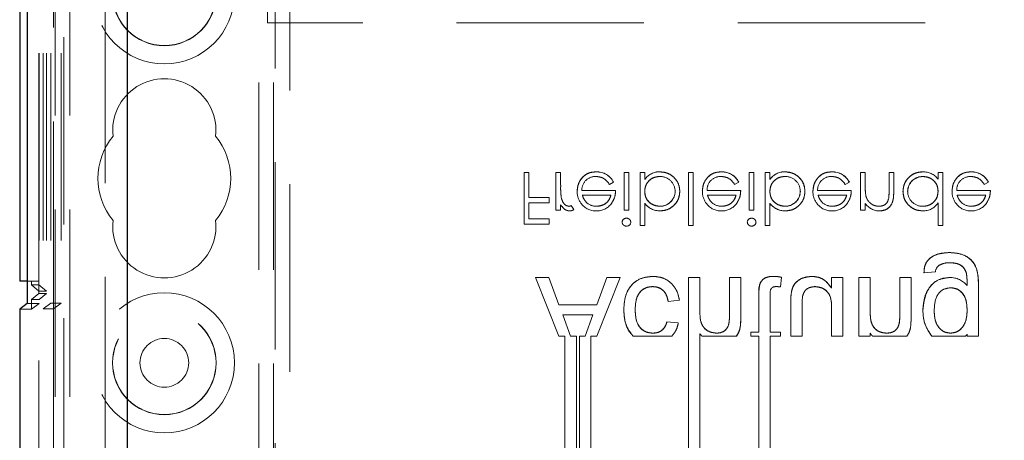
# Model space of a CAD drawing. Units: millimetres. Extents: x 11 to 205, y 5 to 292.
# Drawn here: x 69 to 76, y 191 to 194 of the extents above; entities that cross this region are included whole.
import ezdxf

# ---------------------------------------------------------------- set-up
doc = ezdxf.new("R2010")
doc.units = ezdxf.units.MM
doc.linetypes.add('HIDDEN', pattern=[1.905, 1.27, -0.635])

msp = doc.modelspace()

# ---------------------------------------------------------------- linework, layer by layer
at = {"color": 7, "linetype": 'HIDDEN', "lineweight": 18}
for p, q in [((69.3604, 191.7802), (69.3604, 231.2538)), ((69.5704, 126.294), (69.5704, 231.294)), ((70.8504, 231.294), (70.8504, 126.294)), ((70.9504, 231.294), (70.9504, 126.294)), ((69.361, 191.8471), (69.361, 199.1075)), ((69.3612, 199.1075), (69.3612, 191.8221)), ((69.3619, 199.1075), (69.3619, 191.7221)), ((69.3621, 199.1075), (69.3621, 191.6971)), ((69.3904, 199.1075), (69.3904, 191.66)), ((69.4115, 199.1075), (69.4115, 191.7802)), ((69.4116, 199.1075), (69.4116, 191.764)), ((69.4421, 199.1075), (69.4421, 191.6988)), ((69.5121, 199.1075), (69.5121, 191.6988)), ((69.5288, 186.5156), (69.5288, 199.1075)), ((69.8104, 186.7971), (69.8104, 199.1075)), ((69.4704, 126.294), (69.4704, 195.4793)), ((70.9604, 194.559), (70.9604, 126.294)), ((69.4604, 191.66), (69.4604, 194.409)), ((71.0604, 194.409), (71.0604, 171.304)), ((70.9104, 193.8871), (70.9104, 193.5971)), ((92.5104, 193.5971), (70.9104, 193.5971)), ((72.6799, 192.5836), (72.6485, 192.5836)), ((72.6485, 192.5836), (72.6485, 192.2336)), ((72.6799, 192.5836), (72.6799, 192.4131)), ((72.8639, 192.5836), (72.8639, 192.3278)), ((72.8953, 192.5836), (72.8639, 192.5836)), ((72.8953, 192.5836), (72.8953, 192.4977)), ((73.1362, 192.5872), (73.1362, 192.5876)), ((73.3575, 192.5836), (73.3261, 192.5836)), ((73.3261, 192.5836), (73.3261, 192.3278)), ((73.3575, 192.5836), (73.3575, 192.3278)), ((73.4338, 192.5836), (73.4338, 192.2246)), ((73.4652, 192.5836), (73.4338, 192.5836)), ((73.4652, 192.5836), (73.4652, 192.5363)), ((73.4655, 192.536), (73.4658, 192.5358)), ((73.5685, 192.5877), (73.5685, 192.5881)), ((73.7927, 192.5836), (73.7613, 192.5836)), ((73.7613, 192.5836), (73.7613, 192.2246)), ((73.7927, 192.5836), (73.7927, 192.2246)), ((73.9842, 192.5872), (73.9842, 192.5876)), ((74.2056, 192.5836), (74.1741, 192.5836)), ((74.1741, 192.5836), (74.1741, 192.3278)), ((74.2056, 192.5836), (74.2056, 192.3278)), ((74.2818, 192.5836), (74.2818, 192.2246)), ((74.3132, 192.5836), (74.2818, 192.5836)), ((74.3132, 192.5836), (74.3132, 192.5363)), ((74.3136, 192.536), (74.3139, 192.5358)), ((74.4166, 192.5877), (74.4166, 192.5881)), ((74.7336, 192.5872), (74.7336, 192.5876)), ((74.9594, 192.5836), (74.928, 192.5836)), ((74.928, 192.5836), (74.928, 192.3278)), ((74.9594, 192.5836), (74.9594, 192.4911)), ((75.1209, 192.5836), (75.1209, 192.4633)), ((75.1523, 192.5836), (75.1209, 192.5836)), ((75.1523, 192.5836), (75.1523, 192.453)), ((75.3496, 192.5559), (75.3496, 192.5563)), ((75.453, 192.5836), (75.453, 192.5394)), ((75.4844, 192.5836), (75.453, 192.5836)), ((75.4844, 192.5836), (75.4844, 192.2246)), ((75.6759, 192.5872), (75.6759, 192.5876)), ((73.2264, 192.5028), (73.2543, 192.5175)), ((73.2543, 192.5175), (73.2543, 192.5175)), ((74.0744, 192.5028), (74.1023, 192.5175)), ((74.1023, 192.5175), (74.1024, 192.5175)), ((74.8238, 192.5028), (74.8517, 192.5175)), ((74.8517, 192.5175), (74.8517, 192.5175)), ((75.7661, 192.5028), (75.794, 192.5175)), ((75.794, 192.5175), (75.794, 192.5175)), ((72.819, 192.4131), (72.6799, 192.4131)), ((72.819, 192.4131), (72.819, 192.3772)), ((73.2677, 192.4625), (73.0394, 192.4625)), ((73.0422, 192.431), (73.2363, 192.431)), ((74.1158, 192.4625), (73.8874, 192.4625)), ((73.8903, 192.431), (74.0844, 192.431)), ((74.8652, 192.4625), (74.6368, 192.4625)), ((74.6396, 192.431), (74.8338, 192.431)), ((74.9646, 192.4226), (74.9645, 192.4225)), ((75.1178, 192.405), (75.1179, 192.405)), ((75.8075, 192.4625), (75.5791, 192.4625)), ((75.5819, 192.431), (75.7761, 192.431)), ((72.6799, 192.3772), (72.6799, 192.2695)), ((72.6799, 192.3772), (72.819, 192.3772)), ((72.8953, 192.3655), (72.8953, 192.3278)), ((72.9846, 192.3328), (72.9678, 192.3594)), ((73.4652, 192.3749), (73.4652, 192.3743)), ((73.4652, 192.3743), (73.4652, 192.2246)), ((73.5687, 192.3556), (73.5687, 192.3552)), ((74.3132, 192.3749), (74.3132, 192.3743)), ((74.3132, 192.3743), (74.3132, 192.2246)), ((74.4168, 192.3556), (74.4168, 192.3552)), ((74.9594, 192.374), (74.9594, 192.3278)), ((75.453, 192.3773), (75.453, 192.2246)), ((72.819, 192.2695), (72.6799, 192.2695)), ((72.819, 192.2695), (72.819, 192.2336)), ((72.8639, 192.3278), (72.8953, 192.3278)), ((73.3261, 192.3278), (73.3575, 192.3278)), ((73.5695, 192.3238), (73.5695, 192.3234)), ((74.1741, 192.3278), (74.2056, 192.3278)), ((74.4176, 192.3238), (74.4176, 192.3234)), ((74.928, 192.3278), (74.9594, 192.3278)), ((72.6485, 192.2336), (72.819, 192.2336)), ((73.4338, 192.2246), (73.4652, 192.2246)), ((73.7613, 192.2246), (73.7927, 192.2246)), ((74.2818, 192.2246), (74.3132, 192.2246)), ((75.453, 192.2246), (75.4844, 192.2246)), ((72.7263, 191.872), (72.884, 191.4748)), ((72.8161, 191.872), (72.7263, 191.872)), ((72.8844, 191.6874), (72.8161, 191.872)), ((73.2084, 191.872), (73.1401, 191.6874)), ((73.1405, 191.4748), (73.2982, 191.872)), ((73.2982, 191.872), (73.2084, 191.872)), ((73.8392, 191.872), (73.7623, 191.872)), ((73.7623, 191.872), (73.7623, 188.772)), ((73.8392, 191.872), (73.8392, 191.6368)), ((74.0392, 191.872), (74.0392, 191.5995)), ((74.1161, 191.872), (74.0392, 191.872)), ((74.1161, 191.872), (74.1161, 191.5956)), ((74.3853, 191.8085), (74.393, 191.873)), ((74.7315, 191.872), (74.7315, 191.8004)), ((74.8084, 191.872), (74.7315, 191.872)), ((74.8084, 191.872), (74.8084, 191.4748)), ((74.9161, 191.872), (74.9161, 191.4748)), ((74.993, 191.872), (74.9161, 191.872)), ((74.993, 191.872), (74.993, 191.6369)), ((75.2699, 191.872), (75.193, 191.872)), ((75.193, 191.872), (75.193, 191.6102)), ((75.2699, 191.872), (75.2699, 191.6037)), ((75.3574, 191.9028), (75.4347, 191.9105)), ((69.2821, 191.8471), (69.361, 191.8471)), ((69.3104, 191.8221), (69.3104, 191.8471)), ((69.3104, 191.8221), (69.3604, 191.7802)), ((69.3104, 191.8221), (69.3612, 191.8221)), ((69.3612, 191.8221), (69.4115, 191.7802)), ((75.7267, 191.8072), (75.7267, 191.4748)), ((69.3604, 191.7641), (69.3104, 191.7221)), ((69.3604, 191.7802), (69.3604, 191.7641)), ((69.3604, 191.7802), (69.4115, 191.7802)), ((69.3604, 191.7641), (69.4116, 191.7641)), ((69.3604, 186.2306), (69.3604, 191.7641)), ((69.4116, 191.7641), (69.3619, 191.7221)), ((74.2392, 191.7488), (74.2392, 191.5028)), ((74.3161, 191.7516), (74.3161, 191.5028)), ((74.4596, 191.7727), (74.4595, 191.7727)), ((69.3621, 191.6971), (69.2821, 191.6971)), ((69.3104, 191.6584), (69.3104, 191.7221)), ((69.3619, 191.7221), (69.3104, 191.7221)), ((69.3621, 191.6971), (69.3104, 191.6584)), ((69.4421, 191.6988), (69.3904, 191.66)), ((69.5121, 191.6988), (69.4421, 191.6988)), ((69.4604, 191.66), (69.5121, 191.6988)), ((73.1401, 191.6874), (72.8844, 191.6874)), ((73.6238, 191.7105), (73.7007, 191.7182)), ((74.4546, 191.7038), (74.4546, 191.4748)), ((74.5315, 191.672), (74.5315, 191.4748)), ((69.2304, 191.6584), (69.3104, 191.6584)), ((69.4604, 191.66), (69.3904, 191.66)), ((69.4604, 191.66), (69.4604, 188.3961)), ((72.9098, 191.6182), (73.1147, 191.6182)), ((72.9629, 191.4748), (72.9098, 191.6182)), ((73.1147, 191.6182), (73.0617, 191.4748)), ((74.7315, 191.6638), (74.7315, 191.4748)), ((73.693, 191.5643), (73.6161, 191.572)), ((72.9237, 191.4748), (72.884, 191.4748)), ((72.9237, 191.4748), (72.9237, 188.8748)), ((72.9629, 191.4748), (73.0034, 191.4748)), ((73.0034, 191.4748), (73.0034, 188.8748)), ((73.0244, 191.4748), (73.0617, 191.4748)), ((73.0244, 191.4748), (73.0244, 188.8748)), ((73.1008, 191.4748), (73.1008, 188.8748)), ((73.1405, 191.4748), (73.1008, 191.4748)), ((73.6497, 191.4748), (73.3864, 191.4748)), ((73.8392, 191.4911), (73.8392, 188.772)), ((74.087, 191.4748), (73.8533, 191.4748)), ((74.1853, 191.5028), (74.1853, 191.4748)), ((74.2392, 191.5028), (74.1853, 191.5028)), ((74.2392, 191.4748), (74.1853, 191.4748)), ((74.2392, 191.4748), (74.2392, 188.8268)), ((74.3853, 191.5028), (74.3161, 191.5028)), ((74.3161, 191.4748), (74.3161, 188.7831)), ((74.3853, 191.4748), (74.3161, 191.4748)), ((74.3853, 191.5028), (74.3853, 191.4748)), ((74.5315, 191.4748), (74.4546, 191.4748)), ((74.8084, 191.4748), (74.7315, 191.4748)), ((74.993, 191.4748), (74.9161, 191.4748)), ((74.993, 191.4947), (74.993, 191.4748)), ((75.242, 191.4748), (75.0086, 191.4748)), ((75.2661, 191.5318), (75.2661, 191.5318)), ((75.6392, 191.4748), (75.4099, 191.4748)), ((75.6498, 191.4874), (75.6498, 191.4748)), ((75.7267, 191.4748), (75.6498, 191.4748))]:
    msp.add_line(p, q, dxfattribs=at)
at = {"color": 7, "linetype": 'Continuous', "lineweight": 25}
for p, q in [((69.2304, 199.1075), (69.2304, 191.8471)), ((69.281, 199.1075), (69.281, 191.8471)), ((69.2821, 199.1075), (69.2821, 191.6971)), ((69.9604, 186.9471), (69.9604, 199.1075)), ((69.281, 191.8471), (69.2304, 191.8471)), ((69.281, 191.8471), (69.2821, 191.8471)), ((69.2821, 191.6971), (69.2304, 191.6584)), ((69.2304, 191.6584), (69.2304, 188.469))]:
    msp.add_line(p, q, dxfattribs=at)
at = {"color": 7, "linetype": 'HIDDEN', "lineweight": 18}
for centre, radius in [((70.2104, 193.794), 0.475), ((70.2104, 193.794), 0.3515), ((70.2104, 193.794), 0.3502), ((70.2104, 191.294), 0.475), ((70.2104, 191.294), 0.3515), ((70.2104, 191.294), 0.3502), ((70.2104, 191.294), 0.165)]:
    msp.add_circle(centre, radius, dxfattribs=at)
for centre, radius, start, end in [((70.2104, 192.869), 0.35, 353.53263, 186.46737), ((70.2104, 192.544), 0.45, 140.60854, 219.39146), ((70.2104, 192.544), 0.45, 320.60854, 39.39146), ((73.1313, 192.4651), 0.0919, 89.40777, 181.64226), ((73.1421, 192.4633), 0.1246, 25.77399, 92.70253), ((73.1421, 192.4633), 0.1244, 25.77338, 92.72358), ((73.1421, 192.4633), 0.124, 25.77338, 92.72358), ((73.564, 192.4692), 0.1193, 87.82598, 145.7968), ((73.564, 192.4692), 0.119, 87.81621, 145.80717), ((73.564, 192.4692), 0.1186, 87.81621, 145.80717), ((73.5698, 192.4551), 0.1015, 0.65282, 90.90288), ((73.9793, 192.4651), 0.0919, 89.40777, 181.64226), ((73.9901, 192.4633), 0.1244, 25.77338, 92.72358), ((73.9901, 192.4633), 0.124, 25.77338, 92.72358), ((73.9901, 192.4633), 0.1246, 25.77399, 92.70253), ((74.4121, 192.4692), 0.1193, 87.82598, 145.7968), ((74.4121, 192.4692), 0.119, 87.81621, 145.80717), ((74.4121, 192.4692), 0.1186, 87.81621, 145.80717), ((74.4179, 192.4551), 0.1015, 0.65282, 90.90288), ((74.7287, 192.4651), 0.0919, 89.40777, 181.64226), ((74.7395, 192.4633), 0.1246, 25.77399, 92.70253), ((74.7395, 192.4633), 0.1244, 25.77338, 92.72358), ((74.7395, 192.4633), 0.124, 25.77338, 92.72358), ((75.3489, 192.4538), 0.1025, 89.60041, 179.13655), ((75.3489, 192.4538), 0.102, 89.60041, 179.13655), ((75.3489, 192.4538), 0.1028, 89.59608, 167.79911), ((75.3542, 192.4632), 0.1243, 37.63952, 92.62246), ((75.671, 192.4651), 0.0919, 89.40777, 181.64226), ((75.6818, 192.4633), 0.1246, 25.77399, 92.70253), ((75.6818, 192.4633), 0.1244, 25.77338, 92.72358), ((75.6818, 192.4633), 0.124, 25.77338, 92.72358), ((73.3199, 192.4768), 0.4244, 180.6886, 189.03496), ((73.3199, 192.4768), 0.4243, 177.19155, 189.0787), ((73.3199, 192.4768), 0.4242, 177.19155, 189.0787), ((75.2777, 192.478), 0.3181, 177.63522, 190.0414), ((75.2777, 192.478), 0.3179, 177.63522, 190.0414), ((73.1397, 192.454), 0.1321, 178.96867, 218.92169), ((73.5693, 192.4576), 0.102, 269.69874, 359.23413), ((73.5693, 192.4576), 0.1024, 269.69874, 359.23413), ((73.5693, 192.4576), 0.1027, 270, 347.85708), ((73.9878, 192.454), 0.1321, 178.96867, 218.92169), ((74.4173, 192.4576), 0.1024, 269.69874, 359.23413), ((74.4173, 192.4576), 0.102, 269.69874, 359.23413), ((74.4173, 192.4576), 0.1027, 270, 347.85708), ((74.7372, 192.454), 0.1321, 178.96867, 218.92169), ((75.2777, 192.478), 0.3182, 182.01191, 185.64711), ((74.6753, 192.4584), 0.4457, 353.12179, 0.62731), ((74.6753, 192.4584), 0.4458, 353.12179, 0.62731), ((74.6753, 192.4584), 0.4459, 356.51273, 357.18498), ((75.3483, 192.4564), 0.1015, 180.57714, 270.90204), ((75.6795, 192.454), 0.1321, 178.96867, 218.92169), ((72.9418, 192.412), 0.0587, 279.8232, 296.22245), ((73.1307, 192.4401), 0.1162, 216.3434, 273.02536), ((73.1368, 192.4548), 0.1, 229.84815, 270.98028), ((73.1402, 192.4492), 0.1257, 268.51413, 322.88916), ((73.5685, 192.4536), 0.1301, 217.51138, 270.44981), ((73.5685, 192.4536), 0.1304, 217.59299, 270), ((73.5685, 192.4536), 0.1298, 217.51138, 270.44981), ((73.9788, 192.4401), 0.1162, 216.3434, 273.02536), ((73.9849, 192.4548), 0.1, 229.84815, 270.98028), ((73.9882, 192.4492), 0.1257, 268.51413, 322.88916), ((74.4165, 192.4536), 0.1304, 217.59299, 270), ((74.4165, 192.4536), 0.1301, 217.51138, 270.44981), ((74.4165, 192.4536), 0.1298, 217.51138, 270.44981), ((74.7282, 192.4401), 0.1162, 216.3434, 273.02536), ((74.7342, 192.4548), 0.1, 229.84815, 270.98028), ((74.7376, 192.4492), 0.1257, 268.51413, 322.88916), ((75.0563, 192.4393), 0.1163, 213.99933, 270.20277), ((75.3525, 192.4428), 0.1193, 268.54056, 326.90354), ((75.6705, 192.4401), 0.1162, 216.3434, 273.02536), ((75.6765, 192.4548), 0.1, 229.84815, 270.98028), ((75.6799, 192.4492), 0.1257, 268.51413, 322.88916), ((72.958, 192.3661), 0.0426, 269.53549, 308.59958), ((73.3412, 192.2445), 0.0295, 89.11759, 174.6033), ((74.1893, 192.2445), 0.0295, 89.11759, 174.6033), ((70.2104, 192.219), 0.35, 173.53263, 6.46737), ((73.3425, 192.2494), 0.0291, 268.23413, 355.67644), ((74.1906, 192.2494), 0.0291, 268.23413, 355.67644), ((75.4974, 191.905), 0.0629, 128.5003, 175.02106), ((74.3302, 191.5981), 0.282, 77.11925, 88.23852), ((75.5341, 191.7219), 0.1502, 39.78581, 90.60197), ((74.3539, 191.5784), 0.232, 82.2202, 89.68584), ((74.7735, 191.7183), 0.3187, 170.17026, 182.59874), ((74.7735, 191.7183), 0.3188, 174.52855, 178.18287), ((74.7735, 191.7183), 0.3186, 170.17026, 182.59874), ((75.1464, 191.6838), 0.6148, 173.9101, 181.09891), ((74.7442, 191.5944), 0.5257, 353.16638, 1.01835), ((74.7442, 191.5944), 0.5256, 353.16638, 1.01835), ((74.7442, 191.5944), 0.5257, 356.10194, 357.9214), ((73.9689, 191.5849), 0.1596, 215.85792, 223.59396)]:
    msp.add_arc(centre, radius, start, end, dxfattribs=at)
for points, knots in [([(73.1361, 192.5881), (73.1167, 192.5864), (73.0778, 192.5829), (73.036, 192.5455), (73.0117, 192.5018), (73.0089, 192.4716), (73.0075, 192.4564)], [0, 0, 0, 0, 0.279885, 0.558859, 0.779462, 1, 1, 1, 1]), ([(73.0075, 192.4564), (73.0098, 192.4756), (73.0145, 192.514), (73.047, 192.559), (73.0906, 192.5849), (73.1209, 192.587), (73.1361, 192.5881)], [0, 0, 0, 0, 0.2797, 0.559594, 0.779488, 1, 1, 1, 1]), ([(73.1322, 192.5567), (73.1428, 192.5558), (73.1639, 192.554), (73.1998, 192.5388), (73.2163, 192.5165), (73.2264, 192.5028)], [0, 0, 0, 0, 0.280534, 0.560966, 1, 1, 1, 1]), ([(73.4652, 192.4552), (73.4668, 192.4704), (73.4702, 192.5007), (73.4984, 192.5342), (73.5326, 192.5538), (73.5563, 192.5557), (73.5682, 192.5567)], [0, 0, 0, 0, 0.279639, 0.559192, 0.779512, 1, 1, 1, 1]), ([(73.5682, 192.5567), (73.5531, 192.5551), (73.5228, 192.5518), (73.4887, 192.5247), (73.4681, 192.4909), (73.4662, 192.4671), (73.4652, 192.4552)], [0, 0, 0, 0, 0.279753, 0.559312, 0.779513, 1, 1, 1, 1]), ([(73.703, 192.4562), (73.7006, 192.4759), (73.6958, 192.5152), (73.6586, 192.5579), (73.6148, 192.5842), (73.5839, 192.5868), (73.5685, 192.5881)], [0, 0, 0, 0, 0.279433, 0.559216, 0.779559, 1, 1, 1, 1]), ([(73.5685, 192.5881), (73.5881, 192.5858), (73.6274, 192.5814), (73.6712, 192.5457), (73.6988, 192.5025), (73.7016, 192.4717), (73.703, 192.4562)], [0, 0, 0, 0, 0.279626, 0.559433, 0.779695, 1, 1, 1, 1]), ([(73.9842, 192.5881), (73.9647, 192.5864), (73.9259, 192.5829), (73.8841, 192.5455), (73.8597, 192.5018), (73.8569, 192.4716), (73.8556, 192.4564)], [0, 0, 0, 0, 0.279885, 0.558859, 0.779462, 1, 1, 1, 1]), ([(73.8556, 192.4564), (73.8579, 192.4756), (73.8626, 192.514), (73.8951, 192.559), (73.9387, 192.5849), (73.969, 192.587), (73.9842, 192.5881)], [0, 0, 0, 0, 0.2797, 0.559594, 0.779488, 1, 1, 1, 1]), ([(73.9803, 192.5567), (73.9909, 192.5558), (74.012, 192.554), (74.0479, 192.5388), (74.0644, 192.5165), (74.0744, 192.5028)], [0, 0, 0, 0, 0.280534, 0.560966, 1, 1, 1, 1]), ([(74.3132, 192.4552), (74.3149, 192.4704), (74.3183, 192.5007), (74.3465, 192.5342), (74.3806, 192.5538), (74.4044, 192.5557), (74.4163, 192.5567)], [0, 0, 0, 0, 0.279639, 0.559192, 0.779512, 1, 1, 1, 1]), ([(74.4163, 192.5567), (74.4012, 192.5551), (74.3709, 192.5518), (74.3367, 192.5247), (74.3162, 192.4909), (74.3142, 192.4671), (74.3132, 192.4552)], [0, 0, 0, 0, 0.2797529, 0.5593119, 0.7795127, 1, 1, 1, 1]), ([(74.5511, 192.4562), (74.5487, 192.4759), (74.5438, 192.5152), (74.5067, 192.5579), (74.4629, 192.5842), (74.432, 192.5868), (74.4166, 192.5881)], [0, 0, 0, 0, 0.279433, 0.559216, 0.779559, 1, 1, 1, 1]), ([(74.4166, 192.5881), (74.4362, 192.5858), (74.4755, 192.5814), (74.5193, 192.5457), (74.5468, 192.5025), (74.5497, 192.4717), (74.5511, 192.4562)], [0, 0, 0, 0, 0.279626, 0.559433, 0.779695, 1, 1, 1, 1]), ([(74.7336, 192.5881), (74.7141, 192.5864), (74.6753, 192.5829), (74.6334, 192.5455), (74.6091, 192.5018), (74.6063, 192.4716), (74.6049, 192.4564)], [0, 0, 0, 0, 0.279885, 0.558859, 0.779462, 1, 1, 1, 1]), ([(74.6049, 192.4564), (74.6073, 192.4756), (74.612, 192.514), (74.6445, 192.559), (74.688, 192.5849), (74.7184, 192.587), (74.7336, 192.5881)], [0, 0, 0, 0, 0.2797, 0.559594, 0.779488, 1, 1, 1, 1]), ([(74.7296, 192.5567), (74.7402, 192.5558), (74.7614, 192.554), (74.7973, 192.5388), (74.8137, 192.5165), (74.8238, 192.5028)], [0, 0, 0, 0, 0.280534, 0.560966, 1, 1, 1, 1]), ([(75.3485, 192.5881), (75.3289, 192.5858), (75.2895, 192.5812), (75.246, 192.545), (75.2191, 192.5014), (75.2165, 192.4705), (75.2152, 192.455)], [0, 0, 0, 0, 0.279573, 0.559333, 0.779589, 1, 1, 1, 1]), ([(75.2152, 192.455), (75.2175, 192.4747), (75.222, 192.514), (75.2585, 192.5574), (75.3022, 192.5841), (75.3331, 192.5868), (75.3485, 192.5881)], [0, 0, 0, 0, 0.279546, 0.559253, 0.779552, 1, 1, 1, 1]), ([(75.3496, 192.5567), (75.3646, 192.5549), (75.3946, 192.5513), (75.4296, 192.5256), (75.4499, 192.4918), (75.452, 192.4681), (75.453, 192.4563)], [0, 0, 0, 0, 0.279822, 0.559387, 0.779603, 1, 1, 1, 1]), ([(75.453, 192.4563), (75.4513, 192.4714), (75.4479, 192.5015), (75.4195, 192.5347), (75.385, 192.5533), (75.3614, 192.5556), (75.3496, 192.5567)], [0, 0, 0, 0, 0.279625, 0.55886, 0.779452, 1, 1, 1, 1]), ([(75.6759, 192.5881), (75.6564, 192.5864), (75.6176, 192.5829), (75.5757, 192.5455), (75.5514, 192.5018), (75.5486, 192.4716), (75.5472, 192.4564)], [0, 0, 0, 0, 0.279885, 0.558859, 0.779462, 1, 1, 1, 1]), ([(75.5472, 192.4564), (75.5496, 192.4756), (75.5543, 192.514), (75.5868, 192.559), (75.6304, 192.5849), (75.6607, 192.587), (75.6759, 192.5881)], [0, 0, 0, 0, 0.2797, 0.559594, 0.779488, 1, 1, 1, 1]), ([(75.6719, 192.5567), (75.6825, 192.5558), (75.7037, 192.554), (75.7396, 192.5388), (75.7561, 192.5165), (75.7661, 192.5028)], [0, 0, 0, 0, 0.280534, 0.560966, 1, 1, 1, 1]), ([(72.9011, 192.4091), (72.9009, 192.4099), (72.9006, 192.411), (72.9009, 192.4101), (72.9009, 192.4099)], [0, 0, 0, 0, 0.8209712, 1, 1, 1, 1]), ([(72.9517, 192.3548), (72.9443, 192.3564), (72.9295, 192.3596), (72.9104, 192.3802), (72.9045, 192.3986), (72.9009, 192.4099)], [0, 0, 0, 0, 0.2783358, 0.5587681, 1, 1, 1, 1]), ([(73.0726, 192.3787), (73.065, 192.3874), (73.0513, 192.4028), (73.045, 192.4224), (73.0422, 192.431)], [0, 0, 0, 0, 0.558795, 1, 1, 1, 1]), ([(73.2363, 192.431), (73.2325, 192.4189), (73.2248, 192.3948), (73.1979, 192.3704), (73.1682, 192.3571), (73.1484, 192.3555), (73.1385, 192.3548)], [0, 0, 0, 0, 0.280138, 0.559194, 0.779598, 1, 1, 1, 1]), ([(73.1385, 192.3548), (73.1511, 192.356), (73.1761, 192.3586), (73.2073, 192.3767), (73.2276, 192.4026), (73.2334, 192.4216), (73.2363, 192.431)], [0, 0, 0, 0, 0.279843, 0.55965, 0.779487, 1, 1, 1, 1]), ([(73.2399, 192.3737), (73.249, 192.3891), (73.2653, 192.4166), (73.267, 192.4484), (73.2677, 192.4625)], [0, 0, 0, 0, 0.5588968, 1, 1, 1, 1]), ([(73.5687, 192.3548), (73.5537, 192.3566), (73.5237, 192.3603), (73.4887, 192.3859), (73.4683, 192.4197), (73.4662, 192.4434), (73.4652, 192.4552)], [0, 0, 0, 0, 0.2797865, 0.559477, 0.7796267, 1, 1, 1, 1]), ([(73.4652, 192.4552), (73.4669, 192.4401), (73.4703, 192.4099), (73.4989, 192.3769), (73.5333, 192.3582), (73.5569, 192.3559), (73.5687, 192.3548)], [0, 0, 0, 0, 0.279624, 0.558847, 0.779435, 1, 1, 1, 1]), ([(73.5695, 192.3234), (73.5891, 192.3256), (73.6285, 192.3302), (73.6719, 192.3664), (73.699, 192.4099), (73.7017, 192.4408), (73.703, 192.4562)], [0, 0, 0, 0, 0.279577, 0.559334, 0.779604, 1, 1, 1, 1]), ([(73.703, 192.4562), (73.7007, 192.4366), (73.6961, 192.3972), (73.6595, 192.354), (73.6158, 192.3274), (73.5849, 192.3247), (73.5695, 192.3234)], [0, 0, 0, 0, 0.279506, 0.559261, 0.779553, 1, 1, 1, 1]), ([(73.9207, 192.3787), (73.9131, 192.3874), (73.8994, 192.4028), (73.8931, 192.4224), (73.8903, 192.431)], [0, 0, 0, 0, 0.5587953, 1, 1, 1, 1]), ([(74.0844, 192.431), (74.0806, 192.4189), (74.0729, 192.3948), (74.046, 192.3704), (74.0162, 192.3571), (73.9965, 192.3555), (73.9866, 192.3548)], [0, 0, 0, 0, 0.280138, 0.559194, 0.779598, 1, 1, 1, 1]), ([(73.9866, 192.3548), (73.9991, 192.356), (74.0242, 192.3586), (74.0554, 192.3767), (74.0757, 192.4026), (74.0815, 192.4216), (74.0844, 192.431)], [0, 0, 0, 0, 0.279843, 0.55965, 0.779487, 1, 1, 1, 1]), ([(74.088, 192.3737), (74.0971, 192.3891), (74.1134, 192.4166), (74.1151, 192.4484), (74.1158, 192.4625)], [0, 0, 0, 0, 0.5588968, 1, 1, 1, 1]), ([(74.4168, 192.3548), (74.4018, 192.3566), (74.3718, 192.3603), (74.3368, 192.3859), (74.3163, 192.4197), (74.3143, 192.4434), (74.3132, 192.4552)], [0, 0, 0, 0, 0.279786, 0.559477, 0.779627, 1, 1, 1, 1]), ([(74.3132, 192.4552), (74.3149, 192.4401), (74.3184, 192.4099), (74.347, 192.3769), (74.3814, 192.3582), (74.405, 192.3559), (74.4168, 192.3548)], [0, 0, 0, 0, 0.279624, 0.558847, 0.779435, 1, 1, 1, 1]), ([(74.4176, 192.3234), (74.4372, 192.3256), (74.4765, 192.3302), (74.52, 192.3664), (74.5471, 192.4099), (74.5497, 192.4408), (74.5511, 192.4562)], [0, 0, 0, 0, 0.279577, 0.559334, 0.779604, 1, 1, 1, 1]), ([(74.5511, 192.4562), (74.5488, 192.4366), (74.5442, 192.3972), (74.5076, 192.354), (74.4639, 192.3274), (74.433, 192.3247), (74.4176, 192.3234)], [0, 0, 0, 0, 0.279506, 0.559261, 0.779553, 1, 1, 1, 1]), ([(74.67, 192.3787), (74.6624, 192.3874), (74.6487, 192.4028), (74.6424, 192.4224), (74.6396, 192.431)], [0, 0, 0, 0, 0.558795, 1, 1, 1, 1]), ([(74.8338, 192.431), (74.8299, 192.4189), (74.8222, 192.3948), (74.7954, 192.3704), (74.7656, 192.3571), (74.7458, 192.3555), (74.7359, 192.3548)], [0, 0, 0, 0, 0.280138, 0.559194, 0.779598, 1, 1, 1, 1]), ([(74.7359, 192.3548), (74.7485, 192.356), (74.7736, 192.3586), (74.8047, 192.3767), (74.8251, 192.4026), (74.8309, 192.4216), (74.8338, 192.431)], [0, 0, 0, 0, 0.279843, 0.55965, 0.779487, 1, 1, 1, 1]), ([(74.8373, 192.3737), (74.8464, 192.3891), (74.8627, 192.4166), (74.8644, 192.4484), (74.8652, 192.4625)], [0, 0, 0, 0, 0.5588968, 1, 1, 1, 1]), ([(75.0512, 192.3548), (75.0402, 192.3559), (75.018, 192.3582), (74.992, 192.3762), (74.973, 192.3978), (74.9672, 192.4143), (74.9642, 192.4225)], [0, 0, 0, 0, 0.2795525, 0.559373, 0.7797026, 1, 1, 1, 1]), ([(75.1172, 192.4051), (75.1147, 192.397), (75.1097, 192.3807), (75.087, 192.3583), (75.0648, 192.3561), (75.0512, 192.3548)], [0, 0, 0, 0, 0.2811923, 0.5613307, 1, 1, 1, 1]), ([(75.0567, 192.3234), (75.0682, 192.3244), (75.0911, 192.3264), (75.1212, 192.3448), (75.1518, 192.3857), (75.1521, 192.4252), (75.1523, 192.453)], [0, 0, 0, 0, 0.187021, 0.37389, 0.56061, 1, 1, 1, 1]), ([(75.1523, 192.453), (75.1522, 192.4358), (75.1518, 192.4017), (75.1341, 192.3554), (75.0972, 192.3277), (75.0702, 192.3248), (75.0567, 192.3234)], [0, 0, 0, 0, 0.281574, 0.56011, 0.779961, 1, 1, 1, 1]), ([(75.2152, 192.455), (75.2176, 192.4354), (75.2225, 192.3962), (75.2595, 192.3535), (75.3033, 192.3273), (75.3341, 192.3247), (75.3495, 192.3234)], [0, 0, 0, 0, 0.279413, 0.559191, 0.779548, 1, 1, 1, 1]), ([(75.3495, 192.3234), (75.3299, 192.3256), (75.2907, 192.3301), (75.2469, 192.3657), (75.2194, 192.4088), (75.2166, 192.4396), (75.2152, 192.455)], [0, 0, 0, 0, 0.279624, 0.559428, 0.7797, 1, 1, 1, 1]), ([(75.453, 192.4563), (75.4513, 192.4411), (75.448, 192.4108), (75.4197, 192.3774), (75.3856, 192.3576), (75.3618, 192.3557), (75.3499, 192.3548)], [0, 0, 0, 0, 0.2796602, 0.5592103, 0.7794872, 1, 1, 1, 1]), ([(75.3499, 192.3548), (75.3651, 192.3564), (75.3954, 192.3596), (75.4295, 192.3868), (75.45, 192.4206), (75.452, 192.4444), (75.453, 192.4563)], [0, 0, 0, 0, 0.279714, 0.559327, 0.779519, 1, 1, 1, 1]), ([(75.6124, 192.3787), (75.6047, 192.3874), (75.5911, 192.4028), (75.5847, 192.4224), (75.5819, 192.431)], [0, 0, 0, 0, 0.558795, 1, 1, 1, 1]), ([(75.7761, 192.431), (75.7722, 192.4189), (75.7646, 192.3948), (75.7377, 192.3704), (75.7079, 192.3571), (75.6881, 192.3555), (75.6783, 192.3548)], [0, 0, 0, 0, 0.280138, 0.559194, 0.779598, 1, 1, 1, 1]), ([(75.6783, 192.3548), (75.6908, 192.356), (75.7159, 192.3586), (75.747, 192.3767), (75.7674, 192.4026), (75.7732, 192.4216), (75.7761, 192.431)], [0, 0, 0, 0, 0.279843, 0.55965, 0.779487, 1, 1, 1, 1]), ([(75.7796, 192.3737), (75.7887, 192.3891), (75.805, 192.4166), (75.8067, 192.4484), (75.8075, 192.4625)], [0, 0, 0, 0, 0.5588968, 1, 1, 1, 1]), ([(72.8953, 192.3655), (72.9041, 192.3535), (72.9163, 192.3367), (72.9404, 192.3249), (72.9519, 192.3239), (72.9577, 192.3234)], [0, 0, 0, 0, 0.558788, 0.779481, 1, 1, 1, 1]), ([(73.3709, 192.2472), (73.3703, 192.2513), (73.3691, 192.2596), (73.3607, 192.2681), (73.3514, 192.2733), (73.3449, 192.2738), (73.3416, 192.274)], [0, 0, 0, 0, 0.27916, 0.558862, 0.779356, 1, 1, 1, 1]), ([(74.219, 192.2472), (74.2184, 192.2513), (74.2172, 192.2596), (74.2088, 192.2681), (74.1995, 192.2733), (74.193, 192.2738), (74.1897, 192.274)], [0, 0, 0, 0, 0.27916, 0.558862, 0.779356, 1, 1, 1, 1]), ([(73.3126, 192.2472), (73.3132, 192.2431), (73.3143, 192.2348), (73.3225, 192.2261), (73.3319, 192.2209), (73.3384, 192.2204), (73.3416, 192.2201)], [0, 0, 0, 0, 0.279289, 0.558897, 0.779452, 1, 1, 1, 1]), ([(74.1607, 192.2472), (74.1613, 192.2431), (74.1624, 192.2348), (74.1706, 192.2261), (74.18, 192.2209), (74.1865, 192.2204), (74.1897, 192.2201)], [0, 0, 0, 0, 0.279289, 0.558897, 0.779452, 1, 1, 1, 1]), ([(75.5298, 192.0412), (75.5063, 192.0398), (75.4595, 192.0371), (75.3981, 192.0095), (75.3604, 191.9586), (75.3584, 191.9214), (75.3574, 191.9028)], [0, 0, 0, 0, 0.280999, 0.560787, 0.779843, 1, 1, 1, 1]), ([(75.3574, 191.9028), (75.3581, 191.9185), (75.3594, 191.9499), (75.3828, 191.9926), (75.4392, 192.0333), (75.4925, 192.038), (75.5298, 192.0412)], [0, 0, 0, 0, 0.187342, 0.374003, 0.561097, 1, 1, 1, 1]), ([(75.7267, 191.8072), (75.7267, 191.8404), (75.7268, 191.9061), (75.6861, 191.9948), (75.6077, 192.0364), (75.5558, 192.0396), (75.5298, 192.0412)], [0, 0, 0, 0, 0.28194, 0.558884, 0.778943, 1, 1, 1, 1]), ([(75.5298, 192.0412), (75.5631, 192.0387), (75.6293, 192.0337), (75.7066, 191.9699), (75.7253, 191.8849), (75.7262, 191.8331), (75.7267, 191.8072)], [0, 0, 0, 0, 0.280366, 0.558072, 0.778322, 1, 1, 1, 1]), ([(75.4586, 191.9537), (75.4715, 191.96), (75.4946, 191.9711), (75.5201, 191.9717), (75.5314, 191.972)], [0, 0, 0, 0, 0.558823, 1, 1, 1, 1]), ([(75.5314, 191.972), (75.5448, 191.9715), (75.5717, 191.9705), (75.6075, 191.957), (75.6332, 191.9323), (75.6408, 191.9125), (75.6446, 191.9025)], [0, 0, 0, 0, 0.280574, 0.559841, 0.779846, 1, 1, 1, 1]), ([(75.6446, 191.9025), (75.6394, 191.9151), (75.6291, 191.9402), (75.5876, 191.969), (75.5527, 191.9709), (75.5314, 191.972)], [0, 0, 0, 0, 0.280127, 0.559812, 1, 1, 1, 1]), ([(73.5207, 191.8797), (73.4888, 191.8764), (73.4251, 191.8697), (73.357, 191.8057), (73.3273, 191.729), (73.325, 191.6793), (73.3238, 191.6545)], [0, 0, 0, 0, 0.279595, 0.558341, 0.778834, 1, 1, 1, 1]), ([(73.3238, 191.6545), (73.3255, 191.6862), (73.329, 191.7495), (73.3751, 191.8286), (73.4459, 191.8737), (73.4957, 191.8777), (73.5207, 191.8797)], [0, 0, 0, 0, 0.280804, 0.559774, 0.779611, 1, 1, 1, 1]), ([(73.7007, 191.7182), (73.695, 191.7425), (73.6837, 191.7911), (73.6369, 191.8451), (73.5793, 191.8754), (73.5402, 191.8783), (73.5207, 191.8797)], [0, 0, 0, 0, 0.2802022, 0.5595097, 0.7795861, 1, 1, 1, 1]), ([(73.5207, 191.8797), (73.5456, 191.8773), (73.5954, 191.8726), (73.6534, 191.83), (73.6883, 191.7756), (73.6966, 191.7373), (73.7007, 191.7182)], [0, 0, 0, 0, 0.279775, 0.559111, 0.779357, 1, 1, 1, 1]), ([(74.3388, 191.8797), (74.3267, 191.8793), (74.3026, 191.8784), (74.2679, 191.8644), (74.2347, 191.8204), (74.2373, 191.7784), (74.2392, 191.7488)], [0, 0, 0, 0, 0.187433, 0.373821, 0.559462, 1, 1, 1, 1]), ([(74.2392, 191.7488), (74.2391, 191.7668), (74.2388, 191.8023), (74.2525, 191.8544), (74.2962, 191.8781), (74.3246, 191.8791), (74.3388, 191.8797)], [0, 0, 0, 0, 0.2823909, 0.5592079, 0.7786, 1, 1, 1, 1]), ([(74.5982, 191.8797), (74.5803, 191.8781), (74.5445, 191.8748), (74.4987, 191.8512), (74.4694, 191.814), (74.4624, 191.7866), (74.4589, 191.7728)], [0, 0, 0, 0, 0.280286, 0.560186, 0.779607, 1, 1, 1, 1]), ([(74.4589, 191.7728), (74.4636, 191.7904), (74.4729, 191.8254), (74.5236, 191.8701), (74.5699, 191.8761), (74.5982, 191.8797)], [0, 0, 0, 0, 0.281056, 0.560684, 1, 1, 1, 1]), ([(74.7315, 191.8004), (74.7122, 191.8254), (74.6779, 191.87), (74.6226, 191.8767), (74.5982, 191.8797)], [0, 0, 0, 0, 0.559466, 1, 1, 1, 1]), ([(74.5982, 191.8797), (74.6134, 191.8785), (74.6437, 191.8762), (74.6936, 191.8513), (74.7171, 191.8197), (74.7315, 191.8004)], [0, 0, 0, 0, 0.280428, 0.560635, 1, 1, 1, 1]), ([(75.5326, 191.872), (75.5022, 191.8684), (75.4416, 191.8611), (75.3651, 191.7756), (75.3556, 191.6985), (75.3498, 191.6514)], [0, 0, 0, 0, 0.280158, 0.56021, 1, 1, 1, 1]), ([(75.3498, 191.6514), (75.3522, 191.6815), (75.357, 191.7415), (75.3977, 191.817), (75.4613, 191.8659), (75.5088, 191.8699), (75.5326, 191.872)], [0, 0, 0, 0, 0.280573, 0.560547, 0.779972, 1, 1, 1, 1]), ([(75.6446, 191.9025), (75.6466, 191.8868), (75.6503, 191.8588), (75.6499, 191.8306), (75.6498, 191.8182)], [0, 0, 0, 0, 0.559582, 1, 1, 1, 1]), ([(73.4007, 191.6524), (73.4015, 191.6732), (73.403, 191.7147), (73.4248, 191.7704), (73.4687, 191.8054), (73.5016, 191.8088), (73.518, 191.8105)], [0, 0, 0, 0, 0.281276, 0.560536, 0.78011, 1, 1, 1, 1]), ([(73.518, 191.8105), (73.5041, 191.8093), (73.4762, 191.8069), (73.4399, 191.7839), (73.4042, 191.7335), (73.4022, 191.6859), (73.4007, 191.6524)], [0, 0, 0, 0, 0.1870074, 0.3737131, 0.5604581, 1, 1, 1, 1]), ([(73.518, 191.8105), (73.5331, 191.809), (73.5631, 191.8062), (73.609, 191.7724), (73.6182, 191.734), (73.6238, 191.7105)], [0, 0, 0, 0, 0.280899, 0.560906, 1, 1, 1, 1]), ([(73.6238, 191.7105), (73.6208, 191.7253), (73.6148, 191.7548), (73.5886, 191.7895), (73.5535, 191.8079), (73.5299, 191.8096), (73.518, 191.8105)], [0, 0, 0, 0, 0.28057, 0.559518, 0.779563, 1, 1, 1, 1]), ([(74.3161, 191.7516), (74.3151, 191.766), (74.3139, 191.7841), (74.3258, 191.8016), (74.3375, 191.8097), (74.3481, 191.8102), (74.3552, 191.8105)], [0, 0, 0, 0, 0.499596, 0.625239, 0.750354, 1, 1, 1, 1]), ([(74.5359, 191.7489), (74.5393, 191.7589), (74.5461, 191.7788), (74.5751, 191.8053), (74.6023, 191.8085), (74.6189, 191.8105)], [0, 0, 0, 0, 0.280864, 0.561194, 1, 1, 1, 1]), ([(74.6189, 191.8105), (74.632, 191.8091), (74.6582, 191.8065), (74.6935, 191.7871), (74.7306, 191.7414), (74.7311, 191.6958), (74.7315, 191.6638)], [0, 0, 0, 0, 0.187111, 0.374253, 0.560834, 1, 1, 1, 1]), ([(74.7315, 191.6638), (74.7312, 191.6835), (74.7306, 191.7227), (74.7091, 191.7759), (74.665, 191.8049), (74.6343, 191.8086), (74.6189, 191.8105)], [0, 0, 0, 0, 0.281492, 0.559786, 0.779835, 1, 1, 1, 1]), ([(75.4267, 191.6462), (75.4285, 191.6831), (75.4313, 191.7384), (75.4837, 191.7949), (75.5199, 191.8001), (75.538, 191.8028)], [0, 0, 0, 0, 0.499992, 0.750208, 1, 1, 1, 1]), ([(75.538, 191.8028), (75.5199, 191.8001), (75.4837, 191.7949), (75.4313, 191.7384), (75.4285, 191.6831), (75.4267, 191.6462)], [0, 0, 0, 0, 0.249792, 0.500008, 1, 1, 1, 1]), ([(75.538, 191.8028), (75.5514, 191.8014), (75.5781, 191.7986), (75.612, 191.7749), (75.6459, 191.7265), (75.6482, 191.6807), (75.6498, 191.6486)], [0, 0, 0, 0, 0.186756, 0.373465, 0.560356, 1, 1, 1, 1]), ([(75.6498, 191.6486), (75.649, 191.6686), (75.6475, 191.7086), (75.6261, 191.7617), (75.5853, 191.7968), (75.5537, 191.8008), (75.538, 191.8028)], [0, 0, 0, 0, 0.281303, 0.560773, 0.780501, 1, 1, 1, 1]), ([(73.3238, 191.6545), (73.3256, 191.6171), (73.3289, 191.5506), (73.3689, 191.4979), (73.3864, 191.4748)], [0, 0, 0, 0, 0.561166, 1, 1, 1, 1]), ([(73.3864, 191.4748), (73.3745, 191.4886), (73.3504, 191.5164), (73.3284, 191.5789), (73.3255, 191.6258), (73.3238, 191.6545)], [0, 0, 0, 0, 0.279594, 0.559879, 1, 1, 1, 1]), ([(73.521, 191.4951), (73.507, 191.4962), (73.479, 191.4985), (73.4421, 191.521), (73.4047, 191.5706), (73.4024, 191.6187), (73.4007, 191.6524)], [0, 0, 0, 0, 0.187089, 0.37388, 0.56073, 1, 1, 1, 1]), ([(73.4007, 191.6524), (73.4015, 191.6314), (73.4031, 191.5896), (73.4267, 191.5342), (73.4715, 191.5001), (73.5045, 191.4967), (73.521, 191.4951)], [0, 0, 0, 0, 0.281259, 0.560434, 0.780036, 1, 1, 1, 1]), ([(73.9505, 191.4951), (73.9314, 191.4978), (73.8933, 191.5033), (73.8413, 191.5554), (73.84, 191.6059), (73.8392, 191.6368)], [0, 0, 0, 0, 0.280205, 0.55932, 1, 1, 1, 1]), ([(73.8392, 191.6368), (73.8396, 191.6176), (73.8405, 191.5796), (73.863, 191.5287), (73.9056, 191.5005), (73.9355, 191.4969), (73.9505, 191.4951)], [0, 0, 0, 0, 0.281378, 0.559788, 0.779843, 1, 1, 1, 1]), ([(75.1052, 191.4951), (75.0923, 191.4961), (75.0666, 191.4983), (75.0317, 191.5167), (74.995, 191.561), (74.9938, 191.6056), (74.993, 191.6369)], [0, 0, 0, 0, 0.187273, 0.374362, 0.56054, 1, 1, 1, 1]), ([(74.993, 191.6369), (74.9936, 191.6177), (74.9947, 191.5794), (75.0161, 191.5273), (75.0598, 191.4996), (75.09, 191.4966), (75.1052, 191.4951)], [0, 0, 0, 0, 0.281341, 0.559656, 0.779773, 1, 1, 1, 1]), ([(75.193, 191.6102), (75.1929, 191.5947), (75.1927, 191.5638), (75.1769, 191.5213), (75.1418, 191.4984), (75.1174, 191.4962), (75.1052, 191.4951)], [0, 0, 0, 0, 0.28168, 0.559785, 0.779587, 1, 1, 1, 1]), ([(75.1052, 191.4951), (75.1155, 191.4958), (75.1363, 191.4974), (75.1646, 191.5122), (75.1933, 191.5489), (75.1931, 191.5849), (75.193, 191.6102)], [0, 0, 0, 0, 0.187186, 0.374136, 0.560489, 1, 1, 1, 1]), ([(75.3498, 191.6514), (75.3521, 191.6152), (75.3563, 191.5505), (75.3936, 191.4979), (75.4099, 191.4748)], [0, 0, 0, 0, 0.5606452, 1, 1, 1, 1]), ([(75.4099, 191.4748), (75.39, 191.5049), (75.3544, 191.5588), (75.3512, 191.6231), (75.3498, 191.6514)], [0, 0, 0, 0, 0.558089, 1, 1, 1, 1]), ([(75.5369, 191.4951), (75.5238, 191.4965), (75.4976, 191.4994), (75.4651, 191.5233), (75.4313, 191.5699), (75.4286, 191.6147), (75.4267, 191.6462)], [0, 0, 0, 0, 0.186767, 0.373586, 0.560632, 1, 1, 1, 1]), ([(75.4267, 191.6462), (75.4275, 191.6265), (75.4292, 191.5874), (75.4515, 191.5363), (75.4906, 191.5013), (75.5215, 191.4972), (75.5369, 191.4951)], [0, 0, 0, 0, 0.281171, 0.56067, 0.780609, 1, 1, 1, 1]), ([(75.6498, 191.6486), (75.6489, 191.6286), (75.6472, 191.5887), (75.6239, 191.5369), (75.584, 191.5014), (75.5526, 191.4972), (75.5369, 191.4951)], [0, 0, 0, 0, 0.281134, 0.56058, 0.780632, 1, 1, 1, 1]), ([(75.5369, 191.4951), (75.5502, 191.4965), (75.577, 191.4993), (75.6099, 191.5238), (75.645, 191.5708), (75.6478, 191.6165), (75.6498, 191.6486)], [0, 0, 0, 0, 0.186787, 0.373687, 0.56075, 1, 1, 1, 1]), ([(73.6161, 191.572), (73.6123, 191.5601), (73.6046, 191.5364), (73.5797, 191.5108), (73.5504, 191.4969), (73.5308, 191.4957), (73.521, 191.4951)], [0, 0, 0, 0, 0.280213, 0.559476, 0.779649, 1, 1, 1, 1]), ([(73.521, 191.4951), (73.5334, 191.4961), (73.5582, 191.4983), (73.5976, 191.523), (73.6091, 191.5534), (73.6161, 191.572)], [0, 0, 0, 0, 0.280994, 0.561551, 1, 1, 1, 1]), ([(73.6497, 191.4748), (73.6613, 191.4898), (73.6821, 191.5168), (73.6897, 191.5498), (73.693, 191.5643)], [0, 0, 0, 0, 0.559185, 1, 1, 1, 1]), ([(74.0392, 191.5995), (74.0386, 191.5849), (74.0375, 191.5557), (74.0188, 191.5173), (73.985, 191.4973), (73.962, 191.4958), (73.9505, 191.4951)], [0, 0, 0, 0, 0.2812215, 0.5597775, 0.779378, 1, 1, 1, 1]), ([(73.9505, 191.4951), (73.9653, 191.4963), (73.9947, 191.4987), (74.036, 191.5373), (74.038, 191.5759), (74.0392, 191.5995)], [0, 0, 0, 0, 0.281042, 0.559724, 1, 1, 1, 1]), ([(74.087, 191.4748), (74.0934, 191.4848), (74.1062, 191.5048), (74.1147, 191.5467), (74.1156, 191.577), (74.1161, 191.5956)], [0, 0, 0, 0, 0.279511, 0.559609, 1, 1, 1, 1]), ([(74.1161, 191.5956), (74.1161, 191.5715), (74.1161, 191.5287), (74.0959, 191.4912), (74.087, 191.4748)], [0, 0, 0, 0, 0.561657, 1, 1, 1, 1]), ([(74.993, 191.4947), (74.9958, 191.4909), (75.0007, 191.484), (75.0062, 191.4776), (75.0086, 191.4748)], [0, 0, 0, 0, 0.560096, 1, 1, 1, 1]), ([(75.242, 191.4748), (75.2482, 191.4848), (75.2592, 191.5026), (75.2639, 191.5229), (75.266, 191.5319)], [0, 0, 0, 0, 0.559555, 1, 1, 1, 1]), ([(75.6392, 191.4748), (75.6412, 191.4771), (75.6448, 191.4812), (75.6482, 191.4855), (75.6498, 191.4874)], [0, 0, 0, 0, 0.559772, 1, 1, 1, 1])]:
    msp.add_open_spline(points, degree=3, knots=knots, dxfattribs=at)

doc.saveas('drawing.dxf')
